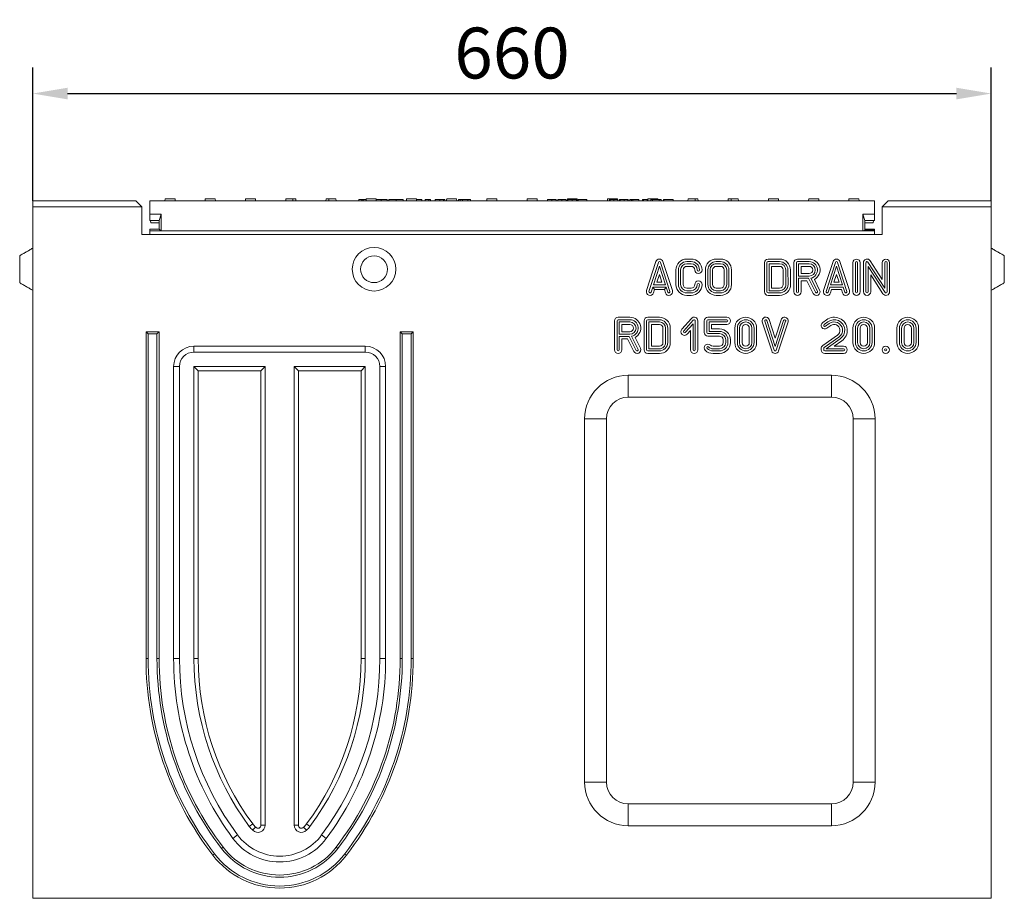
# Model space of a CAD drawing. Units: millimetres. Extents: x 88050 to 95067, y -14475 to -9908.
# Drawn here: x 89765 to 90443, y -11948 to -11343 of the extents above; entities that cross this region are included whole.
import ezdxf

# ---------------------------------------------------------------- set-up
doc = ezdxf.new("R2010")
doc.units = ezdxf.units.MM
doc.layers.add('DUENN-18', color=10, linetype='Continuous', lineweight=9)
doc.styles.get("Standard").update_dxf_attribs({"font": 'arial.ttf'})
doc.dimstyles.get("Standard").update_dxf_attribs({"dimscale": 10, "dimtxt": 3.5, "dimasz": 2.4, "dimexe": 1.8, "dimexo": 0, "dimgap": 1, "dimtad": 1, "dimdec": 0, "dimrnd": 0.01, "dimzin": 0, "dimdsep": 46, "dimtxsty": 'Standard', "dimcen": 3, "dimclrd": 256, "dimclre": 256, "dimclrt": 7, "dimadec": 0, "dimazin": 0, "dimtfac": 1, "dimtdec": 0, "dimtix": 1, "dimtmove": 0, "dimatfit": 0, "dimfxl": 1, "dimtolj": 1, "dimtzin": 0, "dimarcsym": 0})

# ---------------------------------------------------------------- blocks, each defined once
blk = doc.blocks.new('*D16')
at = {"layer": 'Defpoints', "color": 0, "transparency": 16777216}
for p in [(90433.77, -11393.89), (89773.77, -11467.82), (90433.77, -11467.82)]:
    blk.add_point(p, dxfattribs=at)
at = {"layer": 'DUENN-18', "color": 0, "lineweight": -2, "transparency": 16777216}
for p, q in [((89773.77, -11467.82), (89773.77, -11375.89)), ((90433.77, -11467.82), (90433.77, -11375.89)), ((89797.77, -11393.89), (90409.77, -11393.89))]:
    blk.add_line(p, q, dxfattribs=at)
at = {"layer": 'DUENN-18', "color": 0, "transparency": 16777216}
for points in [[(89797.77, -11389.89), (89797.77, -11397.89), (89773.77, -11393.89)], [(90409.77, -11389.89), (90409.77, -11397.89), (90433.77, -11393.89)]]:
    blk.add_solid(points, dxfattribs=at)
at = {"layer": 'DUENN-18', "color": 0, "transparency": 16777216, "insert": (90103.77, -11366.02), "char_height": 35, "attachment_point": 5}
blk.add_mtext('\\A1;660', dxfattribs=at)

msp = doc.modelspace()

# ---------------------------------------------------------------- linework, layer by layer
at = {"layer": 'DUENN-18', "color": 0}
for p, q in [((89773.77, -11467.82), (89773.77, -11471.82)), ((89844.77, -11467.82), (89773.77, -11467.82)), ((89773.77, -11467.82), (89773.77, -11471.82)), ((89773.77, -11471.82), (89773.77, -11469.82)), ((89773.77, -11471.82), (89773.77, -11469.82)), ((89848.77, -11471.82), (89844.77, -11467.82)), ((90353.27, -11467.82), (89854.27, -11467.82)), ((89854.27, -11467.82), (89854.27, -11476.82)), ((89864.82, -11467.82), (89864.89, -11466.32)), ((89871.74, -11466.32), (89864.89, -11466.32)), ((89871.74, -11466.32), (89871.82, -11467.82)), ((89892.52, -11467.82), (89892.59, -11466.32)), ((89899.44, -11466.32), (89892.59, -11466.32)), ((89899.44, -11466.32), (89899.52, -11467.82)), ((89920.22, -11467.82), (89920.29, -11466.32)), ((89927.14, -11466.32), (89920.29, -11466.32)), ((89927.14, -11466.32), (89927.22, -11467.82)), ((89947.92, -11467.82), (89947.99, -11466.32)), ((89952.87, -11466.32), (89947.99, -11466.32)), ((89952.87, -11466.32), (89954.84, -11466.32)), ((89954.84, -11466.32), (89954.92, -11467.82)), ((89975.62, -11467.82), (89975.69, -11466.32)), ((89975.69, -11466.32), (89977.66, -11466.32)), ((89982.54, -11466.32), (89977.66, -11466.32)), ((89982.62, -11467.82), (89982.54, -11466.32)), ((89998.25, -11467.82), (89998.25, -11466.82)), ((90000.39, -11466.82), (89998.25, -11466.82)), ((90000.39, -11467.82), (90000.39, -11466.82)), ((90001.22, -11466.82), (90000.39, -11466.82)), ((90001.22, -11467.82), (90001.22, -11466.82)), ((90003.37, -11466.82), (90001.22, -11466.82)), ((90003.32, -11467.82), (90003.39, -11466.32)), ((90010.24, -11466.32), (90003.39, -11466.32)), ((90010.24, -11466.32), (90010.32, -11467.82)), ((90013.56, -11467.82), (90013.56, -11466.82)), ((90017.72, -11467.82), (90017.72, -11466.82)), ((90019.04, -11467.82), (90019.04, -11466.82)), ((90023.91, -11466.82), (90023.91, -11467.82)), ((90028.75, -11467.82), (90028.75, -11466.82)), ((90031.02, -11467.82), (90031.09, -11466.32)), ((90037.94, -11466.32), (90031.09, -11466.32)), ((90037.94, -11466.32), (90038.02, -11467.82)), ((90038.07, -11467.82), (90038.07, -11466.82)), ((90041.77, -11467.82), (90041.77, -11466.82)), ((90044.02, -11467.82), (90044.02, -11466.82)), ((90046.47, -11467.82), (90046.47, -11466.82)), ((90047.7, -11466.82), (90046.47, -11466.82)), ((90047.7, -11467.82), (90047.7, -11466.82)), ((90050.85, -11467.82), (90050.85, -11466.82)), ((90054.07, -11467.82), (90054.07, -11466.82)), ((90056.69, -11467.82), (90056.69, -11466.82)), ((90057.48, -11467.82), (90057.48, -11466.82)), ((90058.62, -11467.82), (90058.62, -11466.82)), ((90058.72, -11467.82), (90058.79, -11466.32)), ((90065.64, -11466.32), (90058.79, -11466.32)), ((90065.64, -11466.32), (90065.72, -11467.82)), ((90066.82, -11467.82), (90066.82, -11466.82)), ((90068.15, -11466.82), (90066.82, -11466.82)), ((90068.15, -11467.82), (90068.15, -11466.82)), ((90069.79, -11466.82), (90068.15, -11466.82)), ((90069.79, -11467.82), (90069.79, -11466.82)), ((90073.35, -11466.82), (90069.79, -11466.82)), ((90074.91, -11466.82), (90070.72, -11466.82)), ((90073.35, -11466.82), (90073.35, -11467.82)), ((90075.09, -11466.82), (90073.35, -11466.82)), ((90075.09, -11467.82), (90075.09, -11466.82)), ((90086.42, -11467.82), (90086.49, -11466.32)), ((90093.34, -11466.32), (90086.49, -11466.32)), ((90093.34, -11466.32), (90093.42, -11467.82)), ((90114.12, -11467.82), (90114.19, -11466.32)), ((90121.04, -11466.32), (90114.19, -11466.32)), ((90121.04, -11466.32), (90121.12, -11467.82)), ((90128.27, -11467.82), (90128.27, -11466.82)), ((90131.2, -11467.82), (90131.2, -11466.82)), ((90134.14, -11467.82), (90134.14, -11466.82)), ((90135.26, -11467.82), (90135.26, -11466.82)), ((90138.19, -11467.82), (90138.19, -11466.82)), ((90141.13, -11467.82), (90141.13, -11466.82)), ((90141.82, -11467.82), (90141.89, -11466.32)), ((90148.74, -11466.32), (90141.89, -11466.32)), ((90142.21, -11467.82), (90142.21, -11466.82)), ((90145.29, -11466.82), (90145.29, -11467.82)), ((90148.12, -11467.82), (90148.12, -11466.82)), ((90148.74, -11466.32), (90148.82, -11467.82)), ((90149.22, -11467.82), (90149.22, -11466.82)), ((90155.29, -11466.82), (90149.22, -11466.82)), ((90154.1, -11466.82), (90149.87, -11466.82)), ((90155.29, -11467.82), (90155.29, -11466.82)), ((90169.52, -11467.82), (90169.59, -11466.32)), ((90176.44, -11466.32), (90169.59, -11466.32)), ((90170.86, -11467.82), (90170.86, -11466.82)), ((90171.3, -11467.82), (90171.3, -11466.82)), ((90173.93, -11467.82), (90173.93, -11466.82)), ((90176.44, -11466.32), (90176.46, -11466.82)), ((90176.64, -11467.82), (90176.64, -11466.82)), ((90176.75, -11466.82), (90176.64, -11466.82)), ((90176.75, -11467.82), (90176.75, -11466.82)), ((90177.85, -11467.82), (90177.85, -11466.82)), ((90178.29, -11467.82), (90178.29, -11466.82)), ((90180.92, -11467.82), (90180.92, -11466.82)), ((90183.63, -11467.82), (90183.63, -11466.82)), ((90183.74, -11466.82), (90183.63, -11466.82)), ((90183.74, -11467.82), (90183.74, -11466.82)), ((90184.88, -11466.82), (90184.88, -11467.82)), ((90184.88, -11466.82), (90186.09, -11466.82)), ((90187, -11466.82), (90186.09, -11466.82)), ((90186.09, -11467.82), (90186.09, -11466.82)), ((90187, -11467.82), (90187, -11466.82)), ((90191.1, -11466.82), (90187, -11466.82)), ((90191.1, -11467.82), (90191.1, -11466.82)), ((90193.57, -11467.82), (90193.57, -11466.82)), ((90194.28, -11466.82), (90193.57, -11466.82)), ((90194.28, -11466.82), (90194.28, -11467.82)), ((90196.88, -11467.82), (90196.88, -11466.82)), ((90197.22, -11467.82), (90197.29, -11466.32)), ((90204.14, -11466.32), (90197.29, -11466.32)), ((90199.28, -11467.82), (90199.28, -11466.82)), ((90200.42, -11466.82), (90199.28, -11466.82)), ((90205.15, -11466.82), (90200.42, -11466.82)), ((90200.42, -11467.82), (90200.42, -11466.82)), ((90204.14, -11466.32), (90204.16, -11466.82)), ((90205.15, -11467.82), (90205.15, -11466.82)), ((90206.37, -11466.82), (90205.15, -11466.82)), ((90206.37, -11467.82), (90206.37, -11466.82)), ((90208, -11467.82), (90208, -11466.82)), ((90213.53, -11466.82), (90208, -11466.82)), ((90214.73, -11466.82), (90208.21, -11466.82)), ((90208.21, -11467.82), (90208.21, -11466.82)), ((90213.53, -11466.82), (90208.55, -11466.82)), ((90214.73, -11467.82), (90214.73, -11466.82)), ((90224.92, -11467.82), (90224.99, -11466.32)), ((90229.87, -11466.32), (90224.99, -11466.32)), ((90229.87, -11466.32), (90231.84, -11466.32)), ((90231.84, -11466.32), (90231.92, -11467.82)), ((90252.62, -11467.82), (90252.69, -11466.32)), ((90252.69, -11466.32), (90254.66, -11466.32)), ((90259.54, -11466.32), (90254.66, -11466.32)), ((90259.62, -11467.82), (90259.54, -11466.32)), ((90280.32, -11467.82), (90280.39, -11466.32)), ((90287.24, -11466.32), (90280.39, -11466.32)), ((90287.24, -11466.32), (90287.32, -11467.82)), ((90308.02, -11467.82), (90308.09, -11466.32)), ((90314.94, -11466.32), (90308.09, -11466.32)), ((90314.94, -11466.32), (90315.02, -11467.82)), ((90335.72, -11467.82), (90335.79, -11466.32)), ((90342.64, -11466.32), (90335.79, -11466.32)), ((90342.64, -11466.32), (90342.72, -11467.82)), ((90353.27, -11476.82), (90353.27, -11467.82)), ((90362.77, -11467.82), (90358.77, -11471.82)), ((90433.77, -11467.82), (90362.77, -11467.82)), ((90433.77, -11467.82), (90433.77, -11471.82)), ((90433.77, -11467.82), (90433.77, -11471.82)), ((90433.77, -11469.82), (90433.77, -11471.82)), ((90433.77, -11469.82), (90433.77, -11471.82)), ((89848.77, -11471.82), (89773.77, -11471.82)), ((89773.77, -11471.82), (89773.77, -11947.82)), ((89773.77, -11476.16), (89773.77, -11471.82)), ((89773.77, -11531.82), (89773.77, -11476.16)), ((89848.77, -11490.82), (89848.77, -11471.82)), ((89854.27, -11476.82), (89862.27, -11476.82)), ((89854.27, -11476.82), (89854.27, -11481.32)), ((89860.77, -11481.32), (89862.27, -11476.82)), ((89862.27, -11476.82), (89862.27, -11488.32)), ((90345.27, -11476.82), (90353.27, -11476.82)), ((90345.27, -11488.32), (90345.27, -11476.82)), ((90345.27, -11476.82), (90346.77, -11481.32)), ((90353.27, -11476.82), (90353.27, -11481.32)), ((90433.77, -11471.82), (90358.77, -11471.82)), ((90358.77, -11471.82), (90358.77, -11490.82)), ((90433.77, -11471.82), (90433.77, -11947.82)), ((90433.77, -11471.82), (90433.77, -11475.91)), ((90433.77, -11500.32), (90433.77, -11475.91)), ((89854.27, -11481.32), (89860.77, -11481.32)), ((89854.99, -11482.82), (89854.91, -11481.32)), ((89854.99, -11482.82), (89860.77, -11482.82)), ((89860.77, -11481.32), (89860.77, -11487.32)), ((90346.77, -11481.32), (90353.27, -11481.32)), ((90346.77, -11487.82), (90346.77, -11481.32)), ((90346.77, -11482.82), (90352.54, -11482.82)), ((90352.62, -11481.32), (90352.54, -11482.82)), ((89848.77, -11490.82), (90358.77, -11490.82)), ((89860.77, -11487.32), (89854.27, -11487.32)), ((89854.27, -11488.32), (89854.27, -11487.32)), ((89862.27, -11488.32), (89854.27, -11488.32)), ((89854.27, -11488.32), (89854.27, -11490.82)), ((89860.77, -11487.32), (89862.27, -11488.32)), ((89862.27, -11488.32), (90345.27, -11488.32)), ((90345.27, -11488.32), (90346.77, -11487.82)), ((90353.27, -11488.32), (90345.27, -11488.32)), ((90346.77, -11487.32), (90353.27, -11487.32)), ((90353.27, -11487.82), (90346.77, -11487.82)), ((90353.27, -11487.32), (90353.27, -11487.82)), ((90353.27, -11488.32), (90353.27, -11487.82)), ((90353.27, -11490.82), (90353.27, -11488.32)), ((89764.77, -11514.82), (89764.77, -11505.51)), ((90442.77, -11505.51), (90442.77, -11524.12)), ((90202.92, -11509.54), (90196.42, -11529.54)), ((90204.58, -11510.08), (90198.08, -11530.08)), ((90212.51, -11530.08), (90206.01, -11510.08)), ((90214.17, -11529.54), (90207.67, -11509.54)), ((90227.11, -11507.82), (90224.11, -11507.82)), ((90227.11, -11509.57), (90224.11, -11509.57)), ((90224.11, -11511.06), (90227.11, -11511.06)), ((90247.43, -11507.82), (90244.43, -11507.82)), ((90247.43, -11509.57), (90244.43, -11509.57)), ((90247.43, -11511.06), (90244.43, -11511.06)), ((90277.57, -11510.32), (90277.57, -11530.32)), ((90279.32, -11510.32), (90279.32, -11530.32)), ((90288.07, -11507.82), (90280.07, -11507.82)), ((90288.07, -11509.57), (90280.07, -11509.57)), ((90288.06, -11511.06), (90280.82, -11511.06)), ((90280.82, -11511.06), (90280.82, -11529.57)), ((90297.88, -11510.32), (90297.88, -11530.32)), ((90299.63, -11510.32), (90299.63, -11530.32)), ((90308.39, -11507.82), (90300.38, -11507.82)), ((90308.38, -11509.57), (90300.38, -11509.57)), ((90308.38, -11511.06), (90301.13, -11511.06)), ((90301.13, -11511.06), (90301.13, -11519.57)), ((90324.82, -11509.54), (90318.32, -11529.54)), ((90326.49, -11510.08), (90319.99, -11530.08)), ((90334.41, -11530.08), (90327.91, -11510.08)), ((90336.08, -11529.54), (90329.58, -11509.54)), ((90338.48, -11510.32), (90338.48, -11530.32)), ((90340.23, -11510.32), (90340.23, -11530.32)), ((90341.73, -11530.32), (90341.73, -11510.32)), ((90343.48, -11530.32), (90343.48, -11510.32)), ((90345.77, -11510.32), (90345.77, -11530.32)), ((90347.52, -11510.32), (90347.52, -11530.32)), ((90360.52, -11527.79), (90348.89, -11509.91)), ((90358.77, -11521.88), (90350.36, -11508.95)), ((90358.77, -11510.32), (90358.77, -11521.88)), ((90360.52, -11510.32), (90360.52, -11527.79)), ((90362.01, -11530.32), (90362.01, -11510.32)), ((90363.77, -11530.32), (90363.77, -11510.32)), ((89764.77, -11524.12), (89764.77, -11514.82)), ((90205.3, -11512.74), (90201.13, -11525.57)), ((90205.3, -11518.4), (90203.54, -11523.82)), ((90209.46, -11525.57), (90205.3, -11512.74)), ((90207.05, -11523.82), (90205.3, -11518.4)), ((90216.61, -11515.32), (90216.61, -11525.32)), ((90218.36, -11515.32), (90218.36, -11525.32)), ((90219.86, -11525.32), (90219.86, -11515.32)), ((90221.61, -11525.32), (90221.61, -11515.32)), ((90224.11, -11512.82), (90227.11, -11512.82)), ((90236.93, -11515.31), (90236.93, -11525.31)), ((90238.68, -11515.31), (90238.68, -11525.31)), ((90240.18, -11515.32), (90240.18, -11525.31)), ((90241.93, -11515.32), (90241.93, -11525.31)), ((90247.43, -11512.82), (90244.43, -11512.82)), ((90249.93, -11525.32), (90249.93, -11515.32)), ((90251.68, -11525.32), (90251.68, -11515.32)), ((90253.18, -11525.32), (90253.18, -11515.32)), ((90254.93, -11525.32), (90254.93, -11515.32)), ((90282.57, -11512.82), (90282.57, -11527.82)), ((90288.06, -11512.82), (90282.57, -11512.82)), ((90290.57, -11525.32), (90290.56, -11515.32)), ((90292.32, -11525.31), (90292.31, -11515.32)), ((90293.82, -11525.31), (90293.81, -11515.31)), ((90295.57, -11525.31), (90295.56, -11515.31)), ((90302.88, -11512.82), (90302.88, -11517.82)), ((90308.38, -11512.82), (90302.88, -11512.82)), ((90302.88, -11517.82), (90308.38, -11517.82)), ((90327.2, -11512.74), (90323.03, -11525.57)), ((90327.2, -11518.4), (90325.44, -11523.82)), ((90331.37, -11525.57), (90327.2, -11512.74)), ((90328.96, -11523.82), (90327.2, -11518.4)), ((90349.01, -11530.32), (90349.01, -11512.84)), ((90349.01, -11512.84), (90360.64, -11530.72)), ((90350.77, -11530.32), (90350.77, -11518.75)), ((90350.77, -11518.75), (90359.17, -11531.68)), ((90201.13, -11525.57), (90209.46, -11525.57)), ((90203.54, -11523.82), (90207.05, -11523.82)), ((90301.13, -11519.57), (90308.38, -11519.57)), ((90301.13, -11521.06), (90307.92, -11521.06)), ((90301.13, -11530.32), (90301.13, -11521.06)), ((90302.88, -11530.32), (90302.88, -11522.82)), ((90302.88, -11522.82), (90306.84, -11522.82)), ((90306.84, -11522.82), (90311.15, -11531.43)), ((90307.92, -11521.06), (90312.71, -11530.65)), ((90314.05, -11529.98), (90309.54, -11520.95)), ((90315.62, -11529.2), (90311.97, -11521.9)), ((90323.03, -11525.57), (90331.37, -11525.57)), ((90325.44, -11523.82), (90328.96, -11523.82)), ((89773.77, -11557.82), (89773.77, -11531.82)), ((90199.51, -11530.55), (90200.64, -11527.06)), ((90200.64, -11527.06), (90201.91, -11528.82)), ((90200.64, -11527.06), (90209.95, -11527.06)), ((90201.17, -11531.09), (90201.91, -11528.82)), ((90201.91, -11528.82), (90208.68, -11528.82)), ((90209.95, -11527.06), (90208.68, -11528.82)), ((90208.68, -11528.82), (90209.42, -11531.09)), ((90209.95, -11527.06), (90211.08, -11530.55)), ((90227.11, -11527.82), (90224.11, -11527.82)), ((90227.11, -11529.57), (90224.11, -11529.57)), ((90224.11, -11531.06), (90227.11, -11531.06)), ((90244.43, -11527.82), (90247.43, -11527.82)), ((90244.43, -11529.57), (90247.43, -11529.57)), ((90244.43, -11531.06), (90247.43, -11531.06)), ((90280.07, -11531.06), (90288.07, -11531.06)), ((90280.82, -11529.57), (90288.07, -11529.57)), ((90282.57, -11527.82), (90288.07, -11527.82)), ((90321.41, -11530.55), (90322.54, -11527.06)), ((90322.54, -11527.06), (90331.85, -11527.06)), ((90323.08, -11531.09), (90323.81, -11528.82)), ((90323.81, -11528.82), (90330.58, -11528.82)), ((90330.58, -11528.82), (90331.32, -11531.09)), ((90331.85, -11527.06), (90332.99, -11530.55)), ((90433.77, -11531.82), (90433.77, -11529.32)), ((90433.77, -11557.82), (90433.77, -11531.82)), ((90224.11, -11532.82), (90227.11, -11532.82)), ((90244.43, -11532.82), (90247.43, -11532.82)), ((90280.07, -11532.82), (90288.07, -11532.82)), ((90174.41, -11550.32), (90174.41, -11570.32)), ((90176.17, -11550.32), (90176.17, -11570.32)), ((90184.92, -11547.82), (90176.91, -11547.82)), ((90184.91, -11549.57), (90176.91, -11549.57)), ((90177.66, -11551.06), (90177.66, -11559.57)), ((90184.91, -11551.06), (90177.66, -11551.06)), ((90179.41, -11552.82), (90179.41, -11557.82)), ((90184.91, -11552.82), (90179.41, -11552.82)), ((90194.73, -11550.32), (90194.73, -11570.32)), ((90196.48, -11550.32), (90196.48, -11570.32)), ((90205.23, -11547.82), (90197.23, -11547.82)), ((90205.23, -11549.57), (90197.23, -11549.57)), ((90205.23, -11551.06), (90197.98, -11551.06)), ((90197.98, -11551.06), (90197.98, -11569.57)), ((90205.23, -11552.82), (90199.73, -11552.82)), ((90199.73, -11552.82), (90199.73, -11567.82)), ((90227.32, -11548.66), (90220.68, -11556.16)), ((90228.63, -11549.82), (90221.99, -11557.32)), ((90223.11, -11558.31), (90228.44, -11552.29)), ((90228.44, -11552.29), (90228.44, -11570.32)), ((90229.94, -11570.32), (90229.94, -11550.32)), ((90231.69, -11570.32), (90231.69, -11550.32)), ((90236.19, -11550.32), (90236.19, -11558.32)), ((90237.94, -11550.32), (90237.94, -11558.32)), ((90251.69, -11547.82), (90238.69, -11547.82)), ((90251.69, -11549.57), (90238.69, -11549.57)), ((90239.44, -11551.06), (90251.69, -11551.06)), ((90239.44, -11557.57), (90239.44, -11551.06)), ((90241.19, -11555.82), (90241.19, -11552.82)), ((90241.19, -11552.82), (90251.69, -11552.82)), ((90276.12, -11551.05), (90282.62, -11571.09)), ((90277.78, -11550.51), (90284.28, -11570.55)), ((90285, -11567.89), (90279.21, -11550.05)), ((90285, -11562.22), (90280.88, -11549.51)), ((90289.12, -11549.54), (90285, -11562.22)), ((90290.78, -11550.08), (90285, -11567.89)), ((90285.71, -11570.55), (90292.21, -11550.55)), ((90287.38, -11571.09), (90293.88, -11551.09)), ((90320.32, -11549.55), (90317.7, -11551.39)), ((90321.34, -11550.97), (90318.7, -11552.82)), ((90319.56, -11554.05), (90322.21, -11552.19)), ((89773.77, -11575.84), (89773.77, -11557.82)), ((89851.77, -11557.82), (89860.77, -11557.82)), ((89851.77, -11782.82), (89851.77, -11557.82)), ((89853.22, -11559.27), (89851.77, -11557.82)), ((89853.22, -11782.82), (89853.22, -11559.27)), ((89853.22, -11559.27), (89859.31, -11559.27)), ((89859.31, -11559.27), (89860.77, -11557.82)), ((89859.31, -11559.27), (89859.31, -11782.82)), ((89860.77, -11557.82), (89860.77, -11782.82)), ((90026.77, -11557.82), (90035.77, -11557.82)), ((90026.77, -11782.82), (90026.77, -11557.82)), ((90028.22, -11559.27), (90026.77, -11557.82)), ((90028.22, -11782.82), (90028.22, -11559.27)), ((90028.22, -11559.27), (90034.31, -11559.27)), ((90034.31, -11559.27), (90035.77, -11557.82)), ((90034.31, -11559.27), (90034.31, -11782.82)), ((90035.77, -11557.82), (90035.77, -11782.82)), ((90177.66, -11559.57), (90184.91, -11559.57)), ((90179.41, -11557.82), (90184.91, -11557.82)), ((90207.73, -11565.32), (90207.72, -11555.32)), ((90209.48, -11565.31), (90209.47, -11555.32)), ((90210.98, -11565.31), (90210.97, -11555.31)), ((90210.97, -11555.31), (90210.97, -11555.31)), ((90212.73, -11565.31), (90212.72, -11555.31)), ((90212.72, -11555.31), (90212.72, -11555.31)), ((90224.42, -11559.47), (90226.69, -11556.91)), ((90226.69, -11556.91), (90226.69, -11570.32)), ((90238.69, -11559.06), (90246.69, -11559.06)), ((90246.69, -11557.57), (90239.44, -11557.57)), ((90246.69, -11555.82), (90241.19, -11555.82)), ((90257.18, -11555.32), (90257.18, -11565.32)), ((90258.93, -11555.32), (90258.93, -11565.32)), ((90260.43, -11555.32), (90260.43, -11565.32)), ((90262.18, -11555.32), (90262.18, -11565.32)), ((90267.18, -11565.32), (90267.18, -11555.32)), ((90268.93, -11565.32), (90268.93, -11555.32)), ((90270.43, -11565.32), (90270.43, -11555.32)), ((90272.18, -11565.32), (90272.18, -11555.32)), ((90320.57, -11555.48), (90323.24, -11553.61)), ((90338.45, -11555.32), (90338.45, -11565.32)), ((90340.2, -11555.32), (90340.2, -11565.32)), ((90341.7, -11555.32), (90341.7, -11565.32)), ((90343.45, -11555.32), (90343.45, -11565.32)), ((90348.45, -11565.32), (90348.45, -11555.32)), ((90350.2, -11565.32), (90350.2, -11555.32)), ((90351.7, -11565.32), (90351.7, -11555.32)), ((90353.45, -11565.32), (90353.45, -11555.32)), ((90368.77, -11555.32), (90368.77, -11565.32)), ((90370.52, -11555.32), (90370.52, -11565.32)), ((90372.01, -11555.32), (90372.01, -11565.32)), ((90373.77, -11555.32), (90373.77, -11565.32)), ((90378.77, -11565.32), (90378.77, -11555.32)), ((90380.52, -11565.32), (90380.52, -11555.32)), ((90382.01, -11565.32), (90382.01, -11555.32)), ((90383.77, -11565.32), (90383.77, -11555.32)), ((90433.77, -11575.84), (90433.77, -11557.82)), ((90177.66, -11561.06), (90184.45, -11561.06)), ((90177.66, -11570.32), (90177.66, -11561.06)), ((90179.41, -11570.32), (90179.41, -11562.82)), ((90179.41, -11562.82), (90183.37, -11562.82)), ((90183.37, -11562.82), (90187.68, -11571.43)), ((90184.45, -11561.06), (90189.24, -11570.65)), ((90190.59, -11569.98), (90186.07, -11560.95)), ((90192.15, -11569.2), (90188.5, -11561.9)), ((90238.69, -11560.82), (90246.69, -11560.82)), ((90249.19, -11563.32), (90249.19, -11565.32)), ((90250.94, -11563.32), (90250.94, -11565.32)), ((90252.44, -11565.32), (90252.44, -11563.32)), ((90254.19, -11565.32), (90254.19, -11563.32)), ((90327.93, -11560.09), (90317.7, -11567.27)), ((90328.93, -11561.52), (90318.7, -11568.7)), ((90320.08, -11569.57), (90329.79, -11562.75)), ((90325.62, -11567.82), (90330.8, -11564.18)), ((89884.77, -11567.82), (90002.77, -11567.82)), ((89884.77, -11571.83), (89884.77, -11567.82)), ((89884.77, -11571.83), (90002.77, -11571.83)), ((90002.77, -11571.83), (90002.77, -11567.82)), ((90197.23, -11571.06), (90205.23, -11571.06)), ((90197.23, -11572.82), (90205.23, -11572.82)), ((90197.98, -11569.57), (90205.23, -11569.57)), ((90199.73, -11567.82), (90205.23, -11567.82)), ((90246.69, -11567.82), (90242.18, -11567.82)), ((90246.69, -11569.57), (90242.18, -11569.57)), ((90242.18, -11571.06), (90246.69, -11571.06)), ((90242.18, -11572.82), (90246.69, -11572.82)), ((90316.63, -11569.32), (90316.63, -11570.32)), ((90318.38, -11569.32), (90318.38, -11570.32)), ((90319.13, -11571.06), (90332.13, -11571.06)), ((90319.13, -11572.82), (90332.13, -11572.82)), ((90332.13, -11569.57), (90320.08, -11569.57)), ((90332.13, -11567.82), (90325.62, -11567.82)), ((89773.77, -11575.84), (89773.77, -11782.82)), ((90433.77, -11575.84), (90433.77, -11782.82)), ((89870.77, -11782.82), (89870.77, -11581.82)), ((89874.78, -11581.82), (89870.77, -11581.82)), ((89874.78, -11782.82), (89874.78, -11581.82)), ((89887.67, -11584.72), (89884.78, -11581.83)), ((89884.78, -11782.82), (89884.78, -11581.83)), ((89884.78, -11581.83), (89933.77, -11581.83)), ((89887.67, -11782.82), (89887.67, -11584.72)), ((89887.67, -11584.72), (89930.88, -11584.72)), ((89930.88, -11584.72), (89933.77, -11581.83)), ((89930.88, -11584.72), (89930.88, -11897.48)), ((89933.77, -11581.83), (89933.77, -11897.48)), ((89956.65, -11584.72), (89953.77, -11581.83)), ((89953.77, -11581.83), (90002.75, -11581.83)), ((89953.77, -11897.48), (89953.77, -11581.83)), ((89956.65, -11584.72), (89999.86, -11584.72)), ((89956.65, -11897.48), (89956.65, -11584.72)), ((89999.86, -11584.72), (90002.75, -11581.83)), ((89999.86, -11584.72), (89999.86, -11782.82)), ((90002.75, -11581.83), (90002.75, -11782.82)), ((90012.75, -11581.82), (90012.75, -11782.82)), ((90012.75, -11581.82), (90016.77, -11581.82)), ((90016.77, -11581.82), (90016.77, -11782.82)), ((90183.77, -11587.82), (90323.77, -11587.82)), ((90183.77, -11602.82), (90183.77, -11587.82)), ((90323.77, -11602.82), (90323.77, -11587.82)), ((90183.77, -11602.82), (90323.77, -11602.82)), ((90153.77, -11867.82), (90153.77, -11617.82)), ((90168.77, -11617.82), (90153.77, -11617.82)), ((90168.77, -11867.82), (90168.77, -11617.82)), ((90338.77, -11617.82), (90338.77, -11867.82)), ((90338.77, -11617.82), (90353.77, -11617.82)), ((90353.77, -11617.82), (90353.77, -11867.82)), ((89853.22, -11782.82), (89851.77, -11782.82)), ((89859.31, -11782.82), (89860.77, -11782.82)), ((89874.78, -11782.82), (89870.77, -11782.82)), ((89887.67, -11782.82), (89884.78, -11782.82)), ((89999.86, -11782.82), (90002.75, -11782.82)), ((90012.75, -11782.82), (90016.77, -11782.82)), ((90028.22, -11782.82), (90026.77, -11782.82)), ((90034.31, -11782.82), (90035.77, -11782.82)), ((90168.77, -11867.82), (90153.77, -11867.82)), ((90338.77, -11867.82), (90353.77, -11867.82)), ((90183.77, -11882.82), (90183.77, -11897.82)), ((90323.77, -11882.82), (90183.77, -11882.82)), ((90323.77, -11882.82), (90323.77, -11897.82)), ((89925.21, -11896.56), (89922.89, -11898.28)), ((89930.88, -11897.48), (89933.77, -11897.48)), ((89956.65, -11897.48), (89953.77, -11897.48)), ((89962.32, -11896.56), (89964.64, -11898.28)), ((90323.77, -11897.82), (90183.77, -11897.82)), ((89914.85, -11904.23), (89911.62, -11906.62)), ((89927.25, -11898.96), (89925.19, -11900.98)), ((89960.28, -11898.96), (89962.34, -11900.98)), ((89972.68, -11904.23), (89975.91, -11906.62)), ((89898.94, -11917.28), (89897.79, -11918.17)), ((89903.77, -11913.57), (89904.92, -11912.68)), ((89983.76, -11913.57), (89982.61, -11912.68)), ((89988.59, -11917.28), (89989.75, -11918.17)), ((90433.77, -11947.82), (89773.77, -11947.82))]:
    msp.add_line(p, q, dxfattribs=at)
for centre, radius in [((90008.77, -11514.82), 15), ((90008.77, -11514.82), 9.23), ((90361.11, -11570.32), 2.5), ((90361.11, -11570.32), 0.749)]:
    msp.add_circle(centre, radius, dxfattribs=at)
for centre, radius, start, end in [((90307.07, -11466.82), 1, 270, 345.52249), ((90315.96, -11466.82), 1, 194.47751, 270), ((90205.3, -11510.32), 2.5, 18.00416, 161.99584), ((90205.3, -11510.32), 0.749, 18.00416, 161.99584), ((90224.11, -11515.32), 7.5, 90, 180), ((90224.11, -11515.32), 5.75, 90, 180), ((90224.11, -11515.32), 4.25, 90, 180), ((90227.11, -11515.32), 7.5, 0, 90), ((90227.11, -11515.32), 5.75, 0, 90), ((90227.11, -11515.32), 4.25, 0, 90), ((90244.43, -11515.32), 7.5, 90, 179.97198), ((90244.43, -11515.32), 5.75, 90, 179.97198), ((90244.43, -11515.32), 4.25, 90, 180.03362), ((90247.43, -11515.32), 7.5, 360, 90), ((90247.43, -11515.32), 5.75, 360, 90), ((90247.43, -11515.32), 4.25, 360, 90), ((90280.07, -11510.32), 2.5, 90, 180), ((90280.07, -11510.32), 0.749, 90, 180), ((90288.05, -11515.32), 4.26, 0.06008, 89.89237), ((90288.05, -11515.32), 7.5, 0.05358, 89.89437), ((90288.05, -11515.32), 5.75, 0.05597, 89.89437), ((90300.38, -11510.32), 2.5, 90, 180), ((90300.38, -11510.32), 0.749, 90, 180), ((90308.38, -11515.32), 5.75, 281.6414, 89.93815), ((90308.38, -11515.32), 4.25, 270.06768, 89.93699), ((90308.38, -11515.32), 7.5, 298.62695, 89.93815), ((90327.2, -11510.32), 2.5, 18.00416, 161.99584), ((90327.2, -11510.32), 0.749, 18.00416, 161.99584), ((90340.98, -11510.32), 2.5, 0, 180), ((90340.98, -11510.32), 0.749, 0, 180), ((90348.27, -11510.32), 2.5, 33.02387, 180), ((90348.27, -11510.32), 0.749, 33.02387, 180), ((90361.27, -11510.32), 2.5, 0, 180), ((90361.27, -11510.32), 0.749, 0, 180), ((90224.11, -11515.32), 2.5, 90, 180), ((90227.11, -11515.32), 2.5, 0, 90), ((90232.11, -11515.32), 2.5, 180, 0), ((90232.11, -11515.32), 0.749, 180, 0), ((90244.43, -11515.32), 2.5, 90, 180.05715), ((90247.43, -11515.32), 2.5, 360, 90), ((90288.05, -11515.32), 2.5, 0.06008, 89.81715), ((90308.38, -11515.32), 2.5, 270.06768, 89.89288), ((90224.11, -11525.32), 7.5, 180, 270), ((90224.11, -11525.32), 5.75, 180, 270), ((90224.11, -11525.32), 4.25, 180, 270), ((90224.11, -11525.32), 2.5, 180, 270), ((90227.11, -11525.32), 7.5, 270, 0), ((90227.11, -11525.32), 2.5, 270, 0), ((90227.11, -11525.32), 5.75, 270, 0), ((90227.11, -11525.32), 4.25, 270, 0), ((90232.11, -11525.32), 2.5, 0, 180), ((90232.11, -11525.32), 0.749, 0, 180), ((90244.43, -11525.32), 7.5, 179.97198, 270), ((90244.43, -11525.32), 5.75, 179.96345, 270), ((90244.43, -11525.32), 4.25, 179.94285, 270), ((90244.43, -11525.32), 2.5, 179.94285, 270), ((90247.43, -11525.32), 7.5, 270, 0), ((90247.43, -11525.32), 2.5, 270, 0), ((90247.43, -11525.32), 4.25, 270, 0), ((90247.43, -11525.32), 5.75, 270, 0), ((90288.07, -11525.32), 7.5, 270, 0.06878), ((90288.07, -11525.32), 4.25, 270, 0.00637), ((90288.07, -11525.32), 5.75, 270, 0.06878), ((90288.07, -11525.32), 2.5, 270, 359.98432), ((90198.8, -11530.32), 2.5, 161.99584, 341.99584), ((90198.8, -11530.32), 0.749, 161.99584, 341.99584), ((90211.8, -11530.32), 2.5, 198.00416, 18.00416), ((90211.8, -11530.32), 0.749, 198.00416, 18.00416), ((90280.07, -11530.32), 2.5, 180, 270), ((90280.07, -11530.32), 0.749, 180, 270), ((90300.38, -11530.32), 2.5, 180, 0), ((90300.38, -11530.32), 0.749, 180, 0), ((90313.38, -11530.32), 2.5, 206.56505, 26.56505), ((90313.38, -11530.32), 0.749, 206.56505, 26.56505), ((90320.7, -11530.32), 2.5, 161.99584, 341.99584), ((90320.7, -11530.32), 0.749, 161.99584, 341.99584), ((90333.7, -11530.32), 2.5, 198.00416, 18.00416), ((90333.7, -11530.32), 0.749, 198.00416, 18.00416), ((90340.98, -11530.32), 2.5, 180, 0), ((90340.98, -11530.32), 0.749, 180, 0), ((90348.27, -11530.32), 2.5, 180, 0), ((90348.27, -11530.32), 0.749, 180, 0), ((90361.27, -11530.32), 2.5, 213.02387, 0), ((90361.27, -11530.32), 0.749, 213.02387, 0), ((90176.91, -11550.32), 2.5, 90, 180), ((90176.91, -11550.32), 0.749, 90, 180), ((90184.91, -11555.32), 5.75, 281.6414, 89.93815), ((90184.91, -11555.32), 4.25, 270.06768, 89.93699), ((90184.91, -11555.32), 2.5, 270.06768, 89.89288), ((90184.91, -11555.32), 7.5, 298.62695, 89.93815), ((90197.23, -11550.32), 2.5, 90, 180), ((90197.23, -11550.32), 0.749, 90, 180), ((90205.22, -11555.32), 7.5, 0.05358, 89.89437), ((90205.22, -11555.32), 5.75, 0.05597, 89.89437), ((90205.22, -11555.32), 4.26, 0.06008, 89.89237), ((90205.22, -11555.32), 2.5, 0.06008, 89.81715), ((90229.19, -11550.32), 2.5, 0, 138.46717), ((90229.19, -11550.32), 0.749, 0, 138.46717), ((90238.69, -11550.32), 2.5, 90, 180), ((90238.69, -11550.32), 0.749, 90, 180), ((90251.69, -11550.32), 2.5, 270, 90), ((90251.69, -11550.32), 0.749, 270, 90), ((90264.68, -11555.32), 7.5, 0, 180), ((90264.68, -11555.32), 5.75, 0, 180), ((90264.68, -11555.32), 4.25, 0, 180), ((90264.68, -11555.32), 2.5, 0, 180), ((90278.5, -11550.28), 2.5, 17.97706, 197.97706), ((90278.5, -11550.28), 0.749, 17.97706, 197.97706), ((90291.5, -11550.32), 2.5, 341.99608, 161.99608), ((90291.5, -11550.32), 0.749, 341.99608, 161.99608), ((90319.13, -11553.44), 2.5, 125.05114, 305.05114), ((90319.13, -11553.44), 0.749, 125.05114, 305.05114), ((90325.63, -11556.82), 9, 305.05114, 126.17813), ((90325.63, -11556.82), 7.25, 305.05114, 126.30685), ((90325.63, -11556.82), 5.75, 305.05114, 126.46106), ((90325.63, -11556.82), 4, 305.05114, 126.74167), ((90345.95, -11555.32), 7.5, 0, 180), ((90345.95, -11555.32), 5.75, 0, 180), ((90345.95, -11555.32), 4.25, 0, 180), ((90345.95, -11555.32), 2.5, 0, 180), ((90376.27, -11555.32), 7.5, 0, 180), ((90376.27, -11555.32), 5.75, 0, 180), ((90376.27, -11555.32), 4.25, 0, 180), ((90376.27, -11555.32), 2.5, 0, 180), ((90222.55, -11557.82), 2.5, 138.46717, 318.46717), ((90222.55, -11557.82), 0.749, 138.46717, 318.46717), ((90238.69, -11558.32), 2.5, 180, 270), ((90238.69, -11558.32), 0.749, 180, 270), ((90246.69, -11563.32), 7.5, 0, 90), ((90246.69, -11563.32), 5.75, 0, 90), ((90246.69, -11563.32), 4.25, 0, 90), ((90205.23, -11565.32), 7.5, 270, 0.06878), ((90205.23, -11565.32), 5.75, 270, 0.06878), ((90205.23, -11565.32), 4.25, 270, 0.00637), ((90205.23, -11565.32), 2.5, 270, 359.98432), ((90238.65, -11568.85), 2.5, 45, 225), ((90246.69, -11563.32), 2.5, 0, 90), ((90246.69, -11565.32), 7.5, 270, 0), ((90246.69, -11565.32), 2.5, 270, 0), ((90246.69, -11565.32), 4.25, 270, 0), ((90246.69, -11565.32), 5.75, 270, 0), ((90264.68, -11565.32), 7.5, 180, 0), ((90264.68, -11565.32), 5.75, 180, 0), ((90264.68, -11565.32), 4.25, 180, 0), ((90264.68, -11565.32), 2.5, 180, 0), ((90345.95, -11565.32), 7.5, 180, 0), ((90345.95, -11565.32), 5.75, 180, 0), ((90345.95, -11565.32), 4.25, 180, 0), ((90345.95, -11565.32), 2.5, 180, 0), ((90376.27, -11565.32), 7.5, 180, 0), ((90376.27, -11565.32), 5.75, 180, 0), ((90376.27, -11565.32), 4.25, 180, 0), ((90376.27, -11565.32), 2.5, 180, 0), ((89884.77, -11581.82), 14, 90, 180), ((89884.77, -11581.82), 9.98, 90, 180), ((90002.77, -11581.82), 14, 0, 90), ((90002.77, -11581.82), 9.98, 0, 90), ((90176.91, -11570.32), 2.5, 180, 0), ((90176.91, -11570.32), 0.749, 180, 0), ((90189.91, -11570.32), 2.5, 206.56505, 26.56505), ((90189.91, -11570.32), 0.749, 206.56505, 26.56505), ((90197.23, -11570.32), 2.5, 180, 270), ((90197.23, -11570.32), 0.749, 180, 270), ((90229.19, -11570.32), 2.5, 180, 0), ((90229.19, -11570.32), 0.749, 180, 0), ((90242.18, -11565.32), 7.5, 225, 270), ((90238.65, -11568.85), 0.749, 45, 225), ((90242.18, -11565.32), 5.75, 225, 270), ((90242.18, -11565.32), 4.25, 225, 270), ((90242.18, -11565.32), 2.5, 225, 270), ((90285, -11570.32), 2.5, 197.97706, 341.99608), ((90285, -11570.32), 0.749, 197.97706, 341.99608), ((90319.13, -11569.32), 2.5, 125.05114, 180), ((90319.13, -11570.32), 2.5, 180, 270), ((90319.13, -11569.32), 0.749, 125.05114, 180), ((90319.13, -11570.32), 0.749, 180, 270), ((90332.13, -11570.32), 2.5, 270, 90), ((90332.13, -11570.32), 0.749, 270, 90), ((90183.77, -11617.82), 30, 90, 180), ((90323.77, -11617.82), 30, 0, 90), ((90183.77, -11617.82), 15, 90, 180), ((90323.77, -11617.82), 15, 0, 90), ((90073.82, -11782.82), 222.06, 180, 217.55607), ((90073.82, -11782.82), 220.6, 180, 217.55607), ((90073.82, -11782.82), 214.51, 180, 217.55607), ((90073.82, -11782.82), 213.06, 180, 217.55607), ((90078.78, -11782.82), 208.02, 180, 216.52578), ((90078.78, -11782.82), 204, 180, 216.52578), ((90078.78, -11782.82), 194, 180, 216.52578), ((90078.78, -11782.82), 191.11, 180, 216.52578), ((89808.75, -11782.82), 191.11, 323.47422, 0), ((89808.75, -11782.82), 194, 323.47422, 0), ((89808.75, -11782.82), 204, 323.47422, 0), ((89808.75, -11782.82), 208.02, 323.47422, 0), ((89813.71, -11782.82), 213.06, 322.44393, 0), ((89813.71, -11782.82), 214.51, 322.44393, 0), ((89813.71, -11782.82), 220.6, 322.44393, 0), ((89813.71, -11782.82), 222.06, 322.44393, 0), ((90183.77, -11867.82), 30, 180, 270), ((90183.77, -11867.82), 15, 180, 270), ((90323.77, -11867.82), 30, 270, 0), ((90323.77, -11867.82), 15, 270, 0), ((89943.77, -11882.82), 25.98, 216.52578, 224.36166), ((89928.77, -11897.48), 5, 224.36166, 0), ((89943.77, -11882.82), 23.09, 216.52578, 224.36166), ((89928.77, -11897.48), 2.11, 224.36166, 0), ((89958.77, -11897.48), 5, 180, 315.63834), ((89958.77, -11897.48), 2.11, 180, 315.63834), ((89943.77, -11882.82), 23.09, 315.63834, 323.47422), ((89943.77, -11882.82), 25.98, 315.63834, 323.47422), ((89943.77, -11882.82), 35.98, 216.52578, 323.47422), ((89943.77, -11882.82), 40, 216.52578, 323.47422), ((89943.77, -11882.82), 58, 217.55606, 322.44393), ((89943.77, -11882.82), 56.54, 217.55606, 322.44393), ((89943.77, -11882.82), 50.46, 217.55607, 322.44393), ((89943.77, -11882.82), 49, 217.55607, 322.44393)]:
    msp.add_arc(centre, radius, start, end, dxfattribs=at)
for points in [[(89952.95, -11467.82), (89952.87, -11466.32)], [(89952.95, -11467.82), (89952.87, -11466.32)], [(89977.66, -11466.32), (89977.58, -11467.82)], [(89977.66, -11466.32), (89977.58, -11467.82)], [(90229.95, -11467.82), (90229.87, -11466.32)], [(90229.95, -11467.82), (90229.87, -11466.32)], [(90254.66, -11466.32), (90254.58, -11467.82)], [(90254.66, -11466.32), (90254.58, -11467.82)], [(89773.77, -11500.32), (89764.77, -11505.51)], [(90442.77, -11505.51), (90433.77, -11500.32)], [(89764.77, -11524.12), (89773.77, -11529.32)], [(90433.77, -11529.32), (90442.77, -11524.12)]]:
    msp.add_open_spline(points, degree=1, dxfattribs=at)
for points, knots in [([(90013.56, -11466.82), (90013.29, -11466.82), (90012.56, -11466.82), (90011.35, -11466.82), (90010.66, -11466.82), (90010.26, -11466.82)], [0, 0, 0, 0, 0.207473, 0.549362, 1, 1, 1, 1]), ([(90017.72, -11466.82), (90017.59, -11466.82), (90017.26, -11466.82), (90016.2, -11466.82), (90014.9, -11466.82), (90013.94, -11466.82), (90013.56, -11466.82)], [0, 0, 0, 0, 0.182853, 0.482073, 0.794307, 1, 1, 1, 1]), ([(90023.91, -11466.82), (90023.57, -11466.82), (90022.71, -11466.82), (90021.3, -11466.82), (90020.01, -11466.82), (90019.18, -11466.82), (90019.08, -11466.82), (90019.04, -11466.82)], [0, 0, 0, 0, 0.131318, 0.337474, 0.627088, 0.853984, 1, 1, 1, 1]), ([(90028.75, -11466.82), (90028.7, -11466.82), (90028.57, -11466.82), (90027.68, -11466.82), (90026.45, -11466.82), (90025.14, -11466.82), (90024.29, -11466.82), (90023.91, -11466.82)], [0, 0, 0, 0, 0.168296, 0.41299, 0.667231, 0.847253, 1, 1, 1, 1]), ([(90041.77, -11466.82), (90041.75, -11466.82), (90041.69, -11466.82), (90041.18, -11466.82), (90040.25, -11466.82), (90039.11, -11466.82), (90038.34, -11466.82), (90038.07, -11466.82)], [0, 0, 0, 0, 0.093624, 0.259006, 0.544915, 0.843551, 1, 1, 1, 1]), ([(90046.47, -11466.82), (90046.24, -11466.82), (90045.78, -11466.82), (90044.96, -11466.82), (90044.36, -11466.82), (90044.02, -11466.82)], [0, 0, 0, 0, 0.304077, 0.606054, 1, 1, 1, 1]), ([(90054.07, -11466.82), (90053.82, -11466.82), (90053.19, -11466.82), (90052.25, -11466.82), (90051.46, -11466.82), (90050.98, -11466.82), (90050.88, -11466.82), (90050.85, -11466.82)], [0, 0, 0, 0, 0.160196, 0.421326, 0.698632, 0.882574, 1, 1, 1, 1]), ([(90056.69, -11466.82), (90056.46, -11466.82), (90055.97, -11466.82), (90055.02, -11466.82), (90054.36, -11466.82), (90054.07, -11466.82)], [0, 0, 0, 0, 0.3389, 0.702674, 1, 1, 1, 1]), ([(90057.48, -11466.82), (90057.47, -11466.82), (90057.44, -11466.82), (90057.17, -11466.82), (90056.81, -11466.82), (90056.69, -11466.82)], [0, 0, 0, 0, 0.2693281, 0.759102, 1, 1, 1, 1]), ([(90131.2, -11466.82), (90131.03, -11466.82), (90130.6, -11466.82), (90129.88, -11466.82), (90129.07, -11466.82), (90128.42, -11466.82), (90128.32, -11466.82), (90128.27, -11466.82)], [0, 0, 0, 0, 0.086041, 0.22071, 0.413452, 0.693221, 1, 1, 1, 1]), ([(90134.14, -11466.82), (90134.07, -11466.82), (90133.94, -11466.82), (90133.18, -11466.82), (90132.33, -11466.82), (90131.74, -11466.82), (90131.34, -11466.82), (90131.2, -11466.82)], [0, 0, 0, 0, 0.329812, 0.660043, 0.795437, 0.931902, 1, 1, 1, 1]), ([(90138.19, -11466.82), (90138.02, -11466.82), (90137.59, -11466.82), (90136.87, -11466.82), (90136.06, -11466.82), (90135.41, -11466.82), (90135.31, -11466.82), (90135.26, -11466.82)], [0, 0, 0, 0, 0.086041, 0.22071, 0.413452, 0.693221, 1, 1, 1, 1]), ([(90141.13, -11466.82), (90141.06, -11466.82), (90140.93, -11466.82), (90140.17, -11466.82), (90139.32, -11466.82), (90138.73, -11466.82), (90138.33, -11466.82), (90138.19, -11466.82)], [0, 0, 0, 0, 0.3298121, 0.6600426, 0.7954371, 0.9319018, 1, 1, 1, 1]), ([(90145.29, -11466.82), (90145.12, -11466.82), (90144.67, -11466.82), (90143.87, -11466.82), (90143.04, -11466.82), (90142.36, -11466.82), (90142.26, -11466.82), (90142.21, -11466.82)], [0, 0, 0, 0, 0.088293, 0.237726, 0.472268, 0.714814, 1, 1, 1, 1]), ([(90148.12, -11466.82), (90148.09, -11466.82), (90148.02, -11466.82), (90147.47, -11466.82), (90146.7, -11466.82), (90145.9, -11466.82), (90145.47, -11466.82), (90145.29, -11466.82)], [0, 0, 0, 0, 0.154509, 0.398234, 0.713506, 0.878395, 1, 1, 1, 1]), ([(90171.3, -11466.82), (90171.19, -11466.82), (90170.95, -11466.82), (90170.89, -11466.82), (90170.86, -11466.82)], [0, 0, 0, 0, 0.423857, 1, 1, 1, 1]), ([(90173.93, -11466.82), (90173.75, -11466.82), (90173.24, -11466.82), (90172.47, -11466.82), (90171.81, -11466.82), (90171.43, -11466.82), (90171.31, -11466.82), (90171.3, -11466.82), (90171.3, -11466.82)], [0, 0, 0, 0, 0.142024, 0.409267, 0.69633, 0.856305, 0.972402, 1, 1, 1, 1]), ([(90176.64, -11466.82), (90176.57, -11466.82), (90176.4, -11466.82), (90175.75, -11466.82), (90174.95, -11466.82), (90174.3, -11466.82), (90174, -11466.82), (90173.93, -11466.82)], [0, 0, 0, 0, 0.175318, 0.461065, 0.763595, 0.946575, 1, 1, 1, 1]), ([(90178.29, -11466.82), (90178.18, -11466.82), (90177.94, -11466.82), (90177.88, -11466.82), (90177.85, -11466.82)], [0, 0, 0, 0, 0.423857, 1, 1, 1, 1]), ([(90180.92, -11466.82), (90180.74, -11466.82), (90180.23, -11466.82), (90179.46, -11466.82), (90178.8, -11466.82), (90178.42, -11466.82), (90178.3, -11466.82), (90178.29, -11466.82), (90178.29, -11466.82)], [0, 0, 0, 0, 0.142024, 0.409267, 0.696329, 0.856305, 0.972402, 1, 1, 1, 1]), ([(90183.63, -11466.82), (90183.56, -11466.82), (90183.39, -11466.82), (90182.74, -11466.82), (90181.94, -11466.82), (90181.29, -11466.82), (90180.99, -11466.82), (90180.92, -11466.82)], [0, 0, 0, 0, 0.175318, 0.461065, 0.763595, 0.946575, 1, 1, 1, 1]), ([(90196.88, -11466.82), (90196.39, -11466.82), (90195.65, -11466.82), (90194.79, -11466.82), (90194.45, -11466.82), (90194.28, -11466.82)], [0, 0, 0, 0, 0.506178, 0.75073, 1, 1, 1, 1])]:
    msp.add_open_spline(points, degree=3, knots=knots, dxfattribs=at)

# ---------------------------------------------------------------- dimensions: what is measured, and where the dimension line sits
dim = msp.add_linear_dim(base=(90433.77, -11393.89), p1=(89773.77, -11467.82), p2=(90433.77, -11467.82), dimstyle='Standard', override={"dimclrd": 0, "dimclre": 0, "dimclrt": 0}, dxfattribs=at)
dim.commit()
dim.dimension.update_dxf_attribs({"geometry": '*D16', "text_midpoint": (90103.77, -11393.89), "dimtype": 160})

doc.saveas('drawing.dxf')
